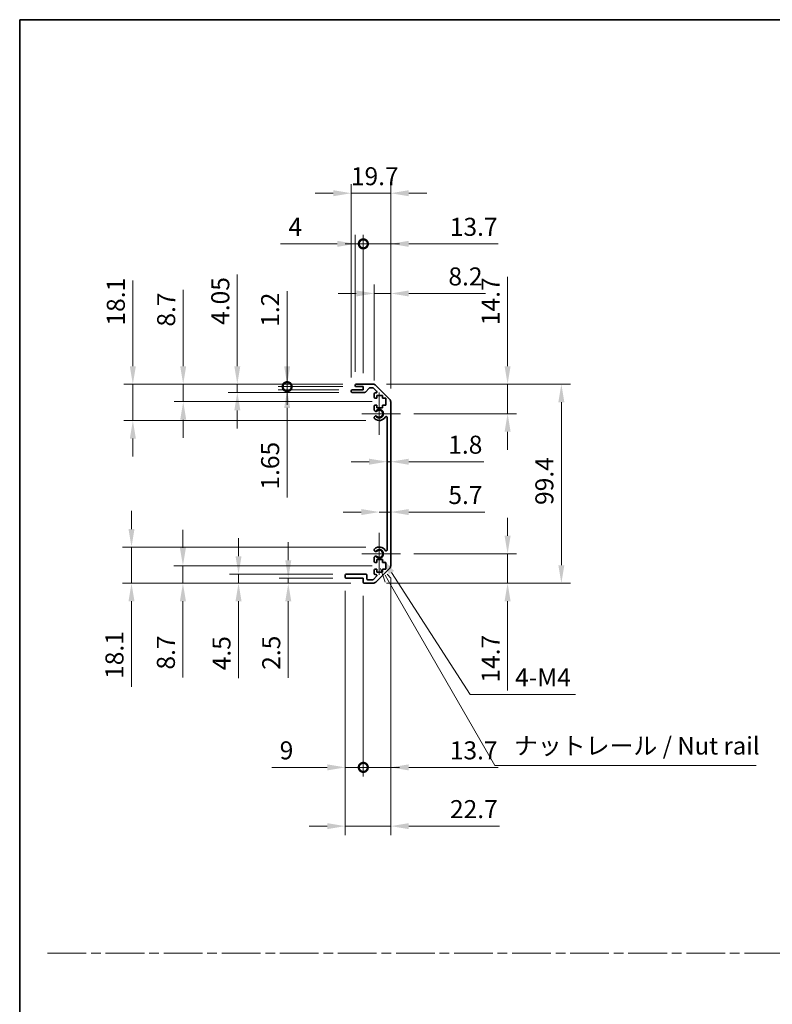
# Model space of a CAD drawing. Units: millimetres. Extents: x 0 to 7274, y 0 to 1264.
# Drawn here: x 4918 to 5293, y 492 to 984 of the extents above; entities that cross this region are included whole.
import ezdxf

# ---------------------------------------------------------------- set-up
doc = ezdxf.new("R2010")
doc.units = ezdxf.units.MM
doc.header["$LTSCALE"] = 4.5
doc.linetypes.add('CHAIN', pattern=[0.3543, 0.2362, -0.0295, 0.0591, -0.0295])
doc.layers.get('Defpoints').update_dxf_attribs({"lineweight": 25})
for name, color, linetype, lineweight in [('Border (ISO)', 7, 'Continuous', 35), ('Center Mark (ISO)', 131, 'Continuous', 18), ('Dimension (ISO)', 7, 'Continuous', 18), ('Dimension (ISO) @ 1', 7, 'Continuous', 18), ('Sketch Geometry (ISO)', 7, 'Continuous', 18), ('Symbol (ISO)', 7, 'Continuous', 18), ('Visible (ISO)', 7, 'Continuous', 35), ('Visible Narrow (ISO)', 7, 'Continuous', 25)]:
    doc.layers.add(name, color=color, linetype=linetype, lineweight=lineweight)
doc.styles.add('Note Text (TK)', font='txt')
doc.dimstyles.new('Default - Method 1b (TK)', dxfattribs={"dimscale": 4.5, "dimtxt": 2.5, "dimasz": 2.5, "dimexe": 1, "dimexo": 1.5, "dimgap": 1, "dimtad": 1, "dimtoh": 1, "dimrnd": 1e-08, "dimdsep": 46, "dimtxsty": 'Note Text (TK)', "dimcen": 0.09, "dimdle": 5, "dimclrd": 100, "dimclre": 100, "dimclrt": 7, "dimadec": 1, "dimazin": 1, "dimtfac": 1, "dimtmove": 0, "dimatfit": 3, "dimfxl": 1, "dimtolj": 1, "dimlwd": -1, "dimlwe": -1, "dimarcsym": 0})

# ---------------------------------------------------------------- blocks, each defined once
blk = doc.blocks.new('図面枠 tk図枠')
at = {"layer": 'Border (ISO)'}
for q in [(405.5, 289), (14.5, 8)]:
    blk.add_line((14.5, 289), q, dxfattribs=at)
blk = doc.blocks.new('*D80')
at = {"layer": 'Defpoints', "color": 0}
for p in [(5101.03, 762.74), (5102.83, 762.74), (5102.83, 762.74)]:
    blk.add_point(p, dxfattribs=at)
at = {"layer": 'Dimension (ISO)', "color": 100}
for p, q in [((5092.03, 762.74), (5083.03, 762.74)), ((5101.03, 762.74), (5102.83, 762.74)), ((5111.83, 762.74), (5149.3, 762.74))]:
    blk.add_line(p, q, dxfattribs=at)
for points in [[(5092.03, 764.24), (5092.03, 761.24), (5101.03, 762.74)], [(5111.83, 764.24), (5111.83, 761.24), (5102.83, 762.74)]]:
    blk.add_solid(points, dxfattribs=at)
at = {"layer": 'Dimension (ISO)', "color": 7, "insert": (5131.55, 771.24), "char_height": 9, "attachment_point": 4, "style": 'Note Text (TK)'}
blk.add_mtext('\\A1;1.8', dxfattribs=at)
blk = doc.blocks.new('*D81')
at = {"layer": 'Defpoints', "color": 0}
for p in [(5102.83, 737.6), (5102.83, 737.6), (5097.13, 716.73)]:
    blk.add_point(p, dxfattribs=at)
at = {"layer": 'Dimension (ISO)', "color": 100}
for p, q in [((5088.13, 737.6), (5079.13, 737.6)), ((5097.13, 737.6), (5102.83, 737.6)), ((5111.83, 737.6), (5149.88, 737.6))]:
    blk.add_line(p, q, dxfattribs=at)
for points in [[(5088.13, 739.1), (5088.13, 736.1), (5097.13, 737.6)], [(5111.83, 739.1), (5111.83, 736.1), (5102.83, 737.6)]]:
    blk.add_solid(points, dxfattribs=at)
at = {"layer": 'Dimension (ISO)', "color": 7, "insert": (5131.61, 746.1), "char_height": 9, "attachment_point": 4, "style": 'Note Text (TK)'}
blk.add_mtext('\\A1;5.7', dxfattribs=at)
blk = doc.blocks.new('*D82')
at = {"layer": 'Defpoints', "color": 0}
for p in [(5094, 801.43), (5161.2, 801.43), (5107.68, 786.73)]:
    blk.add_point(p, dxfattribs=at)
at = {"layer": 'Dimension (ISO)', "color": 100}
for p, q in [((5161.2, 810.43), (5161.2, 855.04)), ((5100.75, 801.43), (5165.7, 801.43)), ((5161.2, 786.73), (5161.2, 801.43)), ((5114.43, 786.73), (5165.7, 786.73)), ((5161.2, 777.73), (5161.2, 768.73))]:
    blk.add_line(p, q, dxfattribs=at)
for points in [[(5159.7, 810.43), (5162.7, 810.43), (5161.2, 801.43)], [(5159.7, 777.73), (5162.7, 777.73), (5161.2, 786.73)]]:
    blk.add_solid(points, dxfattribs=at)
at = {"layer": 'Dimension (ISO)', "color": 7, "insert": (5152.7, 830.94), "char_height": 9, "attachment_point": 4, "rotation": 90, "style": 'Note Text (TK)'}
blk.add_mtext('\\A1;14.7', dxfattribs=at)
blk = doc.blocks.new('*D83')
at = {"layer": 'Defpoints', "color": 0}
for p in [(5107.68, 716.73), (5094, 702.03), (5161.2, 702.03)]:
    blk.add_point(p, dxfattribs=at)
at = {"layer": 'Dimension (ISO)', "color": 100}
for p, q in [((5161.2, 725.73), (5161.2, 734.73)), ((5114.43, 716.73), (5165.7, 716.73)), ((5161.2, 716.73), (5161.2, 702.03)), ((5100.75, 702.03), (5165.7, 702.03)), ((5161.2, 693.03), (5161.2, 648.42))]:
    blk.add_line(p, q, dxfattribs=at)
for points in [[(5159.7, 725.73), (5162.7, 725.73), (5161.2, 716.73)], [(5159.7, 693.03), (5162.7, 693.03), (5161.2, 702.03)]]:
    blk.add_solid(points, dxfattribs=at)
at = {"layer": 'Dimension (ISO)', "color": 7, "insert": (5152.7, 652.42), "char_height": 9, "attachment_point": 4, "rotation": 90, "style": 'Note Text (TK)'}
blk.add_mtext('\\A1;14.7', dxfattribs=at)
blk = doc.blocks.new('*D84')
at = {"layer": 'Defpoints', "color": 0}
for p in [(5094, 801.43), (5094, 702.03), (5188.06, 702.03)]:
    blk.add_point(p, dxfattribs=at)
at = {"layer": 'Dimension (ISO)', "color": 100}
for p, q in [((5100.75, 801.43), (5192.56, 801.43)), ((5188.06, 792.43), (5188.06, 711.03)), ((5100.75, 702.03), (5192.56, 702.03))]:
    blk.add_line(p, q, dxfattribs=at)
for points in [[(5186.56, 792.43), (5189.56, 792.43), (5188.06, 801.43)], [(5186.56, 711.03), (5189.56, 711.03), (5188.06, 702.03)]]:
    blk.add_solid(points, dxfattribs=at)
at = {"layer": 'Dimension (ISO)', "color": 7, "insert": (5179.56, 741.14), "char_height": 9, "attachment_point": 4, "rotation": 90, "style": 'Note Text (TK)'}
blk.add_mtext('\\A1;99.4', dxfattribs=at)
blk = doc.blocks.new('*D85')
at = {"layer": 'Defpoints', "color": 0}
for p in [(5102.83, 846.77), (5094.63, 796.58), (5102.83, 792.6)]:
    blk.add_point(p, dxfattribs=at)
at = {"layer": 'Dimension (ISO)', "color": 100}
for p, q in [((5094.63, 803.33), (5094.63, 851.27)), ((5102.83, 799.35), (5102.83, 851.27)), ((5085.63, 846.77), (5076.63, 846.77)), ((5094.63, 846.77), (5102.83, 846.77)), ((5111.83, 846.77), (5150.11, 846.77))]:
    blk.add_line(p, q, dxfattribs=at)
for points in [[(5085.63, 848.27), (5085.63, 845.27), (5094.63, 846.77)], [(5111.83, 848.27), (5111.83, 845.27), (5102.83, 846.77)]]:
    blk.add_solid(points, dxfattribs=at)
at = {"layer": 'Dimension (ISO)', "color": 7, "insert": (5131.64, 855.27), "char_height": 9, "attachment_point": 4, "style": 'Note Text (TK)'}
blk.add_mtext('\\A1;8.2', dxfattribs=at)
blk = doc.blocks.new('_DotSmall')
at = {"color": 0, "linetype": 'ByBlock', "const_width": 0.5}
blk.add_lwpolyline([(-0.0625, 0, 1), (0.0625, 0, 1)], format="xyb", close=True, dxfattribs=at)
blk = doc.blocks.new('*D86')
at = {"layer": 'Defpoints', "color": 0}
for p in [(5089.13, 871.55), (5085.13, 800.93), (5089.13, 800.23)]:
    blk.add_point(p, dxfattribs=at)
at = {"layer": 'Dimension (ISO)', "color": 100}
for p, q in [((5085.13, 807.68), (5085.13, 876.05)), ((5089.13, 806.98), (5089.13, 876.05)), ((5076.13, 871.55), (5047.74, 871.55)), ((5089.13, 871.55), (5085.13, 871.55)), ((5089.13, 871.55), (5107.13, 871.55))]:
    blk.add_line(p, q, dxfattribs=at)
blk.add_solid([(5076.13, 873.05), (5076.13, 870.05), (5085.13, 871.55)], dxfattribs=at)
at = {"layer": 'Dimension (ISO)', "color": 100, "xscale": 9, "yscale": 9, "zscale": 9, "rotation": 180}
blk.add_blockref('_DotSmall', (5089.13, 871.55), dxfattribs=at)
at = {"layer": 'Dimension (ISO)', "color": 7, "insert": (5051.74, 880.05), "char_height": 9, "attachment_point": 4, "style": 'Note Text (TK)'}
blk.add_mtext('\\A1;4', dxfattribs=at)
blk = doc.blocks.new('*D87')
at = {"layer": 'Defpoints', "color": 0}
for p in [(5102.83, 871.55), (5089.13, 800.23), (5102.83, 792.6)]:
    blk.add_point(p, dxfattribs=at)
at = {"layer": 'Dimension (ISO)', "color": 100}
for p, q in [((5089.13, 806.98), (5089.13, 876.05)), ((5102.83, 799.35), (5102.83, 876.05)), ((5089.13, 871.55), (5080.13, 871.55)), ((5089.13, 871.55), (5102.83, 871.55)), ((5111.83, 871.55), (5156.44, 871.55))]:
    blk.add_line(p, q, dxfattribs=at)
blk.add_solid([(5111.83, 873.05), (5111.83, 870.05), (5102.83, 871.55)], dxfattribs=at)
at = {"layer": 'Dimension (ISO)', "color": 100, "xscale": 9, "yscale": 9, "zscale": 9}
blk.add_blockref('_DotSmall', (5089.13, 871.55), dxfattribs=at)
at = {"layer": 'Dimension (ISO)', "color": 7, "insert": (5132.34, 880.05), "char_height": 9, "attachment_point": 4, "style": 'Note Text (TK)'}
blk.add_mtext('\\A1;13.7', dxfattribs=at)
blk = doc.blocks.new('*D88')
at = {"layer": 'Defpoints', "color": 0}
for p in [(5102.83, 896.83), (5083.13, 798.08), (5102.83, 792.6)]:
    blk.add_point(p, dxfattribs=at)
at = {"layer": 'Dimension (ISO)', "color": 100}
for p, q in [((5083.13, 804.83), (5083.13, 901.33)), ((5102.83, 799.35), (5102.83, 901.33)), ((5074.13, 896.83), (5065.13, 896.83)), ((5083.13, 896.83), (5102.83, 896.83)), ((5111.83, 896.83), (5120.83, 896.83))]:
    blk.add_line(p, q, dxfattribs=at)
for points in [[(5074.13, 898.33), (5074.13, 895.33), (5083.13, 896.83)], [(5111.83, 898.33), (5111.83, 895.33), (5102.83, 896.83)]]:
    blk.add_solid(points, dxfattribs=at)
at = {"layer": 'Dimension (ISO)', "color": 7, "insert": (5082.93, 905.33), "char_height": 9, "attachment_point": 4, "style": 'Note Text (TK)'}
blk.add_mtext('\\A1;19.7', dxfattribs=at)
blk = doc.blocks.new('*D89')
at = {"layer": 'Defpoints', "color": 0}
for p in [(5080.13, 705.03), (5089.13, 702.53), (5089.13, 610.08)]:
    blk.add_point(p, dxfattribs=at)
at = {"layer": 'Dimension (ISO)', "color": 100}
for p, q in [((5080.13, 698.28), (5080.13, 605.58)), ((5089.13, 695.78), (5089.13, 605.58)), ((5071.13, 610.08), (5043.37, 610.08)), ((5089.13, 610.08), (5080.13, 610.08)), ((5089.13, 610.08), (5107.13, 610.08))]:
    blk.add_line(p, q, dxfattribs=at)
blk.add_solid([(5071.13, 611.58), (5071.13, 608.58), (5080.13, 610.08)], dxfattribs=at)
at = {"layer": 'Dimension (ISO)', "color": 100, "xscale": 9, "yscale": 9, "zscale": 9, "rotation": 180}
blk.add_blockref('_DotSmall', (5089.13, 610.08), dxfattribs=at)
at = {"layer": 'Dimension (ISO)', "color": 7, "insert": (5047.37, 618.58), "char_height": 9, "attachment_point": 4, "style": 'Note Text (TK)'}
blk.add_mtext('\\A1;9', dxfattribs=at)
blk = doc.blocks.new('*D90')
at = {"layer": 'Defpoints', "color": 0}
for p in [(5102.83, 710.86), (5089.13, 702.53), (5102.83, 610.08)]:
    blk.add_point(p, dxfattribs=at)
at = {"layer": 'Dimension (ISO)', "color": 100}
for p, q in [((5102.83, 704.11), (5102.83, 605.58)), ((5089.13, 695.78), (5089.13, 605.58)), ((5089.13, 610.08), (5080.13, 610.08)), ((5089.13, 610.08), (5102.83, 610.08)), ((5111.83, 610.08), (5156.44, 610.08))]:
    blk.add_line(p, q, dxfattribs=at)
blk.add_solid([(5111.83, 611.58), (5111.83, 608.58), (5102.83, 610.08)], dxfattribs=at)
at = {"layer": 'Dimension (ISO)', "color": 100, "xscale": 9, "yscale": 9, "zscale": 9}
blk.add_blockref('_DotSmall', (5089.13, 610.08), dxfattribs=at)
at = {"layer": 'Dimension (ISO)', "color": 7, "insert": (5132.34, 618.58), "char_height": 9, "attachment_point": 4, "style": 'Note Text (TK)'}
blk.add_mtext('\\A1;13.7', dxfattribs=at)
blk = doc.blocks.new('引出線注記5')
at = {"layer": 'Symbol (ISO)', "color": 100}
for p, q in [((65.98, 210.7), (66.64, 208.74)), ((67.07, 208.99), (66.65, 209.72)), ((67.51, 209.24), (66.93, 209.9)), ((67.07, 208.99), (82.33, 182.57)), ((82.33, 182.57), (84.83, 182.57)), ((84.83, 182.57), (119.59, 182.57))]:
    blk.add_line(p, q, dxfattribs=at)
at = {"layer": 'Symbol (ISO)', "color": 7, "insert": (85.03, 183.36), "char_height": 2.5, "attachment_point": 7, "style": 'Note Text (TK)'}
blk.add_mtext('ナットレール / Nut rail', dxfattribs=at)
blk = doc.blocks.new('*D91')
at = {"layer": 'Defpoints', "color": 0}
for p in [(5097.13, 716.73), (5098.31, 714.9)]:
    blk.add_point(p, dxfattribs=at)
at = {"layer": 'Dimension (ISO)', "color": 100}
for p, q in [((5142.58, 646.49), (5103.2, 707.34)), ((5195.13, 646.49), (5142.58, 646.49))]:
    blk.add_line(p, q, dxfattribs=at)
blk.add_solid([(5104.46, 708.16), (5101.94, 706.53), (5098.31, 714.9)], dxfattribs=at)
at = {"layer": 'Dimension (ISO)', "color": 7, "insert": (5162.2, 654.99), "char_height": 9, "attachment_point": 4, "style": 'Note Text (TK)'}
blk.add_mtext('\\A1; 4-M4', dxfattribs=at)
blk = doc.blocks.new('*D92')
at = {"layer": 'Defpoints', "color": 0}
for p in [(5102.83, 710.86), (5080.13, 705.03), (5102.83, 580.73)]:
    blk.add_point(p, dxfattribs=at)
at = {"layer": 'Dimension (ISO)', "color": 100}
for p, q in [((5102.83, 704.11), (5102.83, 576.23)), ((5080.13, 698.28), (5080.13, 576.23)), ((5071.13, 580.73), (5062.13, 580.73)), ((5080.13, 580.73), (5102.83, 580.73)), ((5111.83, 580.73), (5157.24, 580.73))]:
    blk.add_line(p, q, dxfattribs=at)
for points in [[(5071.13, 582.23), (5071.13, 579.23), (5080.13, 580.73)], [(5111.83, 582.23), (5111.83, 579.23), (5102.83, 580.73)]]:
    blk.add_solid(points, dxfattribs=at)
at = {"layer": 'Dimension (ISO)', "color": 7, "insert": (5132.43, 589.23), "char_height": 9, "attachment_point": 4, "style": 'Note Text (TK)'}
blk.add_mtext('\\A1;22.7', dxfattribs=at)
blk = doc.blocks.new('*D93')
at = {"layer": 'Defpoints', "color": 0}
for p in [(5051.1, 801.43), (5085.63, 801.43), (5085.63, 800.23)]:
    blk.add_point(p, dxfattribs=at)
at = {"layer": 'Dimension (ISO)', "color": 100}
for p, q in [((5051.1, 810.43), (5051.1, 847.85)), ((5078.88, 801.43), (5046.6, 801.43)), ((5078.88, 800.23), (5046.6, 800.23)), ((5051.1, 800.23), (5051.1, 801.43)), ((5051.1, 800.23), (5051.1, 791.23))]:
    blk.add_line(p, q, dxfattribs=at)
blk.add_solid([(5049.6, 810.43), (5052.6, 810.43), (5051.1, 801.43)], dxfattribs=at)
at = {"layer": 'Dimension (ISO)', "color": 100, "xscale": 9, "yscale": 9, "zscale": 9, "rotation": 90}
blk.add_blockref('_DotSmall', (5051.1, 800.23), dxfattribs=at)
at = {"layer": 'Dimension (ISO)', "color": 7, "insert": (5042.6, 830.14), "char_height": 9, "attachment_point": 4, "rotation": 90, "style": 'Note Text (TK)'}
blk.add_mtext('\\A1;1.2', dxfattribs=at)
blk = doc.blocks.new('*D94')
at = {"layer": 'Defpoints', "color": 0}
for p in [(5051.1, 800.23), (5083.63, 798.58), (5085.63, 800.23)]:
    blk.add_point(p, dxfattribs=at)
at = {"layer": 'Dimension (ISO)', "color": 100}
for p, q in [((5051.1, 800.23), (5051.1, 818.23)), ((5078.88, 800.23), (5046.6, 800.23)), ((5076.88, 798.58), (5046.6, 798.58)), ((5051.1, 800.23), (5051.1, 798.58)), ((5051.1, 789.58), (5051.1, 744.8))]:
    blk.add_line(p, q, dxfattribs=at)
blk.add_solid([(5049.6, 789.58), (5052.6, 789.58), (5051.1, 798.58)], dxfattribs=at)
at = {"layer": 'Dimension (ISO)', "color": 100, "xscale": 9, "yscale": 9, "zscale": 9, "rotation": 270}
blk.add_blockref('_DotSmall', (5051.1, 800.23), dxfattribs=at)
at = {"layer": 'Dimension (ISO)', "color": 7, "insert": (5042.6, 748.8), "char_height": 9, "attachment_point": 4, "rotation": 90, "style": 'Note Text (TK)'}
blk.add_mtext('\\A1;1.65', dxfattribs=at)
blk = doc.blocks.new('*D95')
at = {"layer": 'Defpoints', "color": 0}
for p in [(5026.2, 801.43), (5083.63, 797.38), (5085.63, 801.43)]:
    blk.add_point(p, dxfattribs=at)
at = {"layer": 'Dimension (ISO)', "color": 100}
for p, q in [((5026.2, 810.43), (5026.2, 856.25)), ((5078.88, 801.43), (5021.7, 801.43)), ((5076.88, 797.38), (5021.7, 797.38)), ((5026.2, 797.38), (5026.2, 801.43)), ((5026.2, 788.38), (5026.2, 779.38))]:
    blk.add_line(p, q, dxfattribs=at)
for points in [[(5024.7, 810.43), (5027.7, 810.43), (5026.2, 801.43)], [(5024.7, 788.38), (5027.7, 788.38), (5026.2, 797.38)]]:
    blk.add_solid(points, dxfattribs=at)
at = {"layer": 'Dimension (ISO)', "color": 7, "insert": (5017.7, 831.08), "char_height": 9, "attachment_point": 4, "rotation": 90, "style": 'Note Text (TK)'}
blk.add_mtext('\\A1;4.05', dxfattribs=at)
blk = doc.blocks.new('*D96')
at = {"layer": 'Defpoints', "color": 0}
for p in [(4999.17, 801.43), (5085.63, 801.43), (5100.38, 792.73)]:
    blk.add_point(p, dxfattribs=at)
at = {"layer": 'Dimension (ISO)', "color": 100}
for p, q in [((4999.17, 810.43), (4999.17, 848.54)), ((5078.88, 801.43), (4994.67, 801.43)), ((4999.17, 792.73), (4999.17, 801.43)), ((5093.63, 792.73), (4994.67, 792.73)), ((4999.17, 783.73), (4999.17, 774.73))]:
    blk.add_line(p, q, dxfattribs=at)
for points in [[(4997.67, 810.43), (5000.67, 810.43), (4999.17, 801.43)], [(4997.67, 783.73), (5000.67, 783.73), (4999.17, 792.73)]]:
    blk.add_solid(points, dxfattribs=at)
at = {"layer": 'Dimension (ISO)', "color": 7, "insert": (4990.67, 830.22), "char_height": 9, "attachment_point": 4, "rotation": 90, "style": 'Note Text (TK)'}
blk.add_mtext('\\A1;8.7', dxfattribs=at)
blk = doc.blocks.new('*D97')
at = {"layer": 'Defpoints', "color": 0}
for p in [(4974.02, 801.43), (5085.63, 801.43), (5097.13, 783.33)]:
    blk.add_point(p, dxfattribs=at)
at = {"layer": 'Dimension (ISO)', "color": 100}
for p, q in [((4974.02, 810.43), (4974.02, 853.2)), ((5078.88, 801.43), (4969.52, 801.43)), ((4974.02, 783.33), (4974.02, 801.43)), ((5090.38, 783.33), (4969.52, 783.33)), ((4974.02, 774.33), (4974.02, 765.33))]:
    blk.add_line(p, q, dxfattribs=at)
for points in [[(4972.52, 810.43), (4975.52, 810.43), (4974.02, 801.43)], [(4972.52, 774.33), (4975.52, 774.33), (4974.02, 783.33)]]:
    blk.add_solid(points, dxfattribs=at)
at = {"layer": 'Dimension (ISO)', "color": 7, "insert": (4965.52, 830.74), "char_height": 9, "attachment_point": 4, "rotation": 90, "style": 'Note Text (TK)'}
blk.add_mtext('\\A1;18.1', dxfattribs=at)
blk = doc.blocks.new('*D98')
at = {"layer": 'Defpoints', "color": 0}
for p in [(5080.63, 704.53), (5051.65, 702.03), (5089.63, 702.03)]:
    blk.add_point(p, dxfattribs=at)
at = {"layer": 'Dimension (ISO)', "color": 100}
for p, q in [((5051.65, 713.53), (5051.65, 722.53)), ((5073.88, 704.53), (5047.15, 704.53)), ((5051.65, 704.53), (5051.65, 702.03)), ((5082.88, 702.03), (5047.15, 702.03)), ((5051.65, 693.03), (5051.65, 654.81))]:
    blk.add_line(p, q, dxfattribs=at)
for points in [[(5050.15, 713.53), (5053.15, 713.53), (5051.65, 704.53)], [(5050.15, 693.03), (5053.15, 693.03), (5051.65, 702.03)]]:
    blk.add_solid(points, dxfattribs=at)
at = {"layer": 'Dimension (ISO)', "color": 7, "insert": (5043.15, 658.81), "char_height": 9, "attachment_point": 4, "rotation": 90, "style": 'Note Text (TK)'}
blk.add_mtext('\\A1;2.5', dxfattribs=at)
blk = doc.blocks.new('*D99')
at = {"layer": 'Defpoints', "color": 0}
for p in [(5080.63, 706.53), (5026.81, 702.03), (5089.63, 702.03)]:
    blk.add_point(p, dxfattribs=at)
at = {"layer": 'Dimension (ISO)', "color": 100}
for p, q in [((5026.81, 715.53), (5026.81, 724.53)), ((5073.88, 706.53), (5022.31, 706.53)), ((5026.81, 706.53), (5026.81, 702.03)), ((5082.88, 702.03), (5022.31, 702.03)), ((5026.81, 693.03), (5026.81, 654.58))]:
    blk.add_line(p, q, dxfattribs=at)
for points in [[(5025.31, 715.53), (5028.31, 715.53), (5026.81, 706.53)], [(5025.31, 693.03), (5028.31, 693.03), (5026.81, 702.03)]]:
    blk.add_solid(points, dxfattribs=at)
at = {"layer": 'Dimension (ISO)', "color": 7, "insert": (5018.31, 658.58), "char_height": 9, "attachment_point": 4, "rotation": 90, "style": 'Note Text (TK)'}
blk.add_mtext('\\A1;4.5', dxfattribs=at)
blk = doc.blocks.new('*D100')
at = {"layer": 'Defpoints', "color": 0}
for p in [(5100.38, 710.73), (4999.03, 702.03), (5089.63, 702.03)]:
    blk.add_point(p, dxfattribs=at)
at = {"layer": 'Dimension (ISO)', "color": 100}
for p, q in [((4999.03, 719.73), (4999.03, 728.73)), ((5093.63, 710.73), (4994.53, 710.73)), ((4999.03, 710.73), (4999.03, 702.03)), ((5082.88, 702.03), (4994.53, 702.03)), ((4999.03, 693.03), (4999.03, 654.92))]:
    blk.add_line(p, q, dxfattribs=at)
for points in [[(4997.53, 719.73), (5000.53, 719.73), (4999.03, 710.73)], [(4997.53, 693.03), (5000.53, 693.03), (4999.03, 702.03)]]:
    blk.add_solid(points, dxfattribs=at)
at = {"layer": 'Dimension (ISO)', "color": 7, "insert": (4990.53, 658.92), "char_height": 9, "attachment_point": 4, "rotation": 90, "style": 'Note Text (TK)'}
blk.add_mtext('\\A1;8.7', dxfattribs=at)
blk = doc.blocks.new('*D101')
at = {"layer": 'Defpoints', "color": 0}
for p in [(5097.13, 720.13), (4973.34, 702.03), (5089.63, 702.03)]:
    blk.add_point(p, dxfattribs=at)
at = {"layer": 'Dimension (ISO)', "color": 100}
for p, q in [((4973.34, 729.13), (4973.34, 738.13)), ((5090.38, 720.13), (4968.84, 720.13)), ((4973.34, 720.13), (4973.34, 702.03)), ((5082.88, 702.03), (4968.84, 702.03)), ((4973.34, 693.03), (4973.34, 650.26))]:
    blk.add_line(p, q, dxfattribs=at)
for points in [[(4971.84, 729.13), (4974.84, 729.13), (4973.34, 720.13)], [(4971.84, 693.03), (4974.84, 693.03), (4973.34, 702.03)]]:
    blk.add_solid(points, dxfattribs=at)
at = {"layer": 'Dimension (ISO)', "color": 7, "insert": (4964.84, 654.26), "char_height": 9, "attachment_point": 4, "rotation": 90, "style": 'Note Text (TK)'}
blk.add_mtext('\\A1;18.1', dxfattribs=at)

msp = doc.modelspace()

# ---------------------------------------------------------------- linework, layer by layer
at = {"layer": 'Center Mark (ISO)', "linetype": 'Continuous'}
for p, q in [((5097.127, 786.729), (5097.127, 797.279)), ((5097.127, 786.729), (5088.377, 786.729)), ((5097.127, 786.729), (5107.677, 786.729)), ((5097.127, 786.729), (5097.127, 776.179)), ((5097.127, 716.729), (5097.127, 727.279)), ((5097.127, 716.729), (5088.377, 716.729)), ((5097.127, 716.729), (5107.677, 716.729)), ((5097.127, 716.729), (5097.127, 706.179))]:
    msp.add_line(p, q, dxfattribs=at)
at = {"layer": 'Sketch Geometry (ISO)', "color": 4, "linetype": 'CHAIN', "ltscale": 18.194183}
msp.add_line((4931.419, 517.316), (6267.01, 517.316), dxfattribs=at)
at = {"layer": 'Visible (ISO)'}
for p, q in [((5083.127, 797.879), (5083.127, 798.079)), ((5083.627, 798.579), (5089.127, 798.579)), ((5089.903, 797.379), (5083.627, 797.379)), ((5085.127, 800.729), (5085.127, 800.929)), ((5085.627, 801.429), (5093.999, 801.429)), ((5089.127, 800.229), (5085.627, 800.229)), ((5089.127, 798.579), (5089.127, 800.229)), ((5091.978, 799.462), (5090.276, 797.547)), ((5093.875, 799.629), (5092.352, 799.629)), ((5095.778, 797.933), (5094.228, 799.483)), ((5095.127, 797.079), (5095.425, 797.079)), ((5095.413, 800.844), (5102.241, 794.015)), ((5094.627, 794.929), (5094.627, 796.579)), ((5095.877, 794.429), (5095.127, 794.429)), ((5095.877, 795.829), (5095.877, 794.429)), ((5098.677, 795.829), (5095.877, 795.829)), ((5098.677, 794.429), (5098.677, 795.829)), ((5100.377, 794.429), (5098.677, 794.429)), ((5100.377, 791.029), (5100.377, 794.429)), ((5102.827, 792.601), (5102.827, 710.858)), ((5094.627, 788.402), (5094.627, 790.529)), ((5095.127, 791.029), (5095.877, 791.029)), ((5095.877, 791.029), (5095.877, 789.629)), ((5095.877, 789.629), (5098.677, 789.629)), ((5098.677, 791.029), (5100.377, 791.029)), ((5098.677, 789.629), (5098.677, 791.029)), ((5094.627, 784.543), (5094.627, 785.057)), ((5101.027, 718.639), (5101.027, 784.82)), ((5094.627, 718.402), (5094.627, 718.916)), ((5094.627, 712.929), (5094.627, 715.057)), ((5095.877, 713.829), (5095.877, 712.429)), ((5098.677, 713.829), (5095.877, 713.829)), ((5098.677, 712.429), (5098.677, 713.829)), ((5094.627, 706.879), (5094.627, 708.529)), ((5095.877, 712.429), (5095.127, 712.429)), ((5095.127, 709.029), (5095.877, 709.029)), ((5102.241, 709.444), (5095.413, 702.615)), ((5095.877, 709.029), (5095.877, 707.629)), ((5100.377, 712.429), (5098.677, 712.429)), ((5098.677, 709.029), (5100.377, 709.029)), ((5098.677, 707.629), (5098.677, 709.029)), ((5100.377, 709.029), (5100.377, 712.429)), ((5080.127, 705.029), (5080.127, 706.029)), ((5080.627, 706.529), (5090.427, 706.529)), ((5089.127, 704.529), (5080.627, 704.529)), ((5089.127, 702.529), (5089.127, 704.529)), ((5090.927, 706.029), (5090.927, 704.329)), ((5091.427, 703.829), (5093.875, 703.829)), ((5094.228, 703.976), (5095.778, 705.526)), ((5095.425, 706.379), (5095.127, 706.379)), ((5095.877, 707.629), (5098.677, 707.629)), ((5093.999, 702.029), (5089.627, 702.029))]:
    msp.add_line(p, q, dxfattribs=at)
for centre, radius, start, end in [((5083.627, 798.079), 0.5, 90, 180), ((5083.627, 797.879), 0.5, 180, 270), ((5085.627, 800.929), 0.5, 90, 180), ((5085.627, 800.729), 0.5, 180, 270), ((5089.903, 797.879), 0.5, 270, 318.36646), ((5092.352, 799.129), 0.5, 90, 138.36646), ((5093.875, 799.129), 0.5, 45, 90), ((5093.999, 799.429), 2, 45, 90), ((5095.127, 796.579), 0.5, 90, 180), ((5095.425, 797.579), 0.5, 270, 45), ((5095.127, 794.929), 0.5, 180, 270), ((5100.827, 792.601), 2, 0, 45), ((5095.127, 790.529), 0.5, 90, 180), ((5095.385, 788.659), 0.8, 198.7439, 312.07979), ((5097.127, 786.729), 1.8, 227.92021, 132.07979), ((5095.385, 784.8), 0.8, 47.92021, 161.2561), ((5095.385, 784.8), 0.8, 198.7439, 227.92021), ((5097.127, 786.729), 3.4, 227.92021, 330.67947), ((5100.527, 784.82), 0.5, 0, 150.67947), ((5095.385, 718.659), 0.8, 132.07979, 161.2561), ((5095.385, 718.659), 0.8, 198.7439, 312.07979), ((5097.127, 716.729), 3.4, 29.32053, 132.07979), ((5097.127, 716.729), 1.8, 227.92021, 132.07979), ((5100.527, 718.639), 0.5, 209.32053, 0), ((5095.385, 714.8), 0.8, 47.92021, 161.2561), ((5095.127, 712.929), 0.5, 180, 270), ((5095.127, 708.529), 0.5, 90, 180), ((5100.827, 710.858), 2, 315, 0), ((5080.627, 706.029), 0.5, 90, 180), ((5080.627, 705.029), 0.5, 180, 270), ((5090.427, 706.029), 0.5, 0, 90), ((5091.427, 704.329), 0.5, 180, 270), ((5093.875, 704.329), 0.5, 270, 315), ((5095.127, 706.879), 0.5, 180, 270), ((5095.425, 705.879), 0.5, 315, 90), ((5089.627, 702.529), 0.5, 180, 270), ((5093.999, 704.029), 2, 270, 315)]:
    msp.add_arc(centre, radius, start, end, dxfattribs=at)
at = {"layer": 'Visible Narrow (ISO)'}
for centre in [(5097.127, 786.729), (5097.127, 716.729)]:
    msp.add_arc(centre, 2.179, 211.48883, 148.51117, dxfattribs=at)

# ---------------------------------------------------------------- block references
at = {"xscale": 3.5, "yscale": 3.5, "zscale": 3.5}
msp.add_blockref('図面枠 tk図枠', (4866.75, -28), dxfattribs=at)
at = {"layer": 'Symbol (ISO)', "xscale": 3.5, "yscale": 3.5, "zscale": 3.5}
msp.add_blockref('引出線注記5', (4866.75, -28), dxfattribs=at)

# ---------------------------------------------------------------- dimensions: what is measured, and where the dimension line sits
at = {"layer": 'Dimension (ISO) @ 1', "color": 100}
for base, p1, p2, angle, override, picture, middle in [((5102.827, 896.828), (5083.127, 798.079), (5102.827, 792.601), 180, {"dimscale": 1, "dimtxt": 9, "dimasz": 9, "dimexe": 4.5, "dimexo": 6.75, "dimgap": 4, "dimtoh": 0, "dimdec": 2, "dimcen": 0.405, "dimtp": 0, "dimtm": 0, "dimtdec": 2, "dimtix": 0, "dimtofl": 1, "dimtmove": 0, "dimatfit": 1}, '*D88', (5092.977, 896.828)), ((5089.127, 871.546), (5085.127, 800.929), (5089.127, 800.229), 180, {"dimscale": 1, "dimtxt": 9, "dimasz": 9, "dimexe": 4.5, "dimexo": 6.75, "dimgap": 4, "dimtoh": 0, "dimdec": 2, "dimblk2": 'DotSmall', "dimsah": 1, "dimcen": 0.405, "dimdle": 0, "dimtp": 0, "dimtm": 0, "dimtdec": 2, "dimtix": 0, "dimtofl": 1, "dimtmove": 0, "dimatfit": 1}, '*D86', (5054.58, 871.546)), ((5102.827, 871.546), (5089.127, 800.229), (5102.827, 792.601), 180, {"dimscale": 1, "dimtxt": 9, "dimasz": 9, "dimexe": 4.5, "dimexo": 6.75, "dimgap": 4, "dimtoh": 0, "dimdec": 2, "dimblk1": 'DotSmall', "dimsah": 1, "dimcen": 0.405, "dimdle": 0, "dimtp": 0, "dimtm": 0, "dimtdec": 2, "dimtix": 0, "dimtofl": 1, "dimtmove": 0, "dimatfit": 1}, '*D87', (5142.388, 871.546)), ((5102.827, 846.77), (5094.627, 796.579), (5102.827, 792.601), 180, {"dimscale": 1, "dimtxt": 9, "dimasz": 9, "dimexe": 4.5, "dimexo": 6.75, "dimgap": 4, "dimtoh": 0, "dimdec": 2, "dimcen": 0.405, "dimtp": 0, "dimtm": 0, "dimtdec": 2, "dimtix": 0, "dimtofl": 1, "dimtmove": 0, "dimatfit": 1}, '*D85', (5138.872, 846.77)), ((5026.198, 801.429), (5083.627, 797.379), (5085.627, 801.429), 90, {"dimscale": 1, "dimtxt": 9, "dimasz": 9, "dimexe": 4.5, "dimexo": 6.75, "dimgap": 4, "dimtoh": 0, "dimdec": 2, "dimcen": 0.405, "dimtp": 0, "dimtm": 0, "dimtdec": 2, "dimtix": 0, "dimtofl": 1, "dimtmove": 0, "dimatfit": 1}, '*D95', (5026.198, 841.661)), ((4974.02, 801.429), (5097.127, 783.329), (5085.627, 801.429), 90, {"dimscale": 1, "dimtxt": 9, "dimasz": 9, "dimexe": 4.5, "dimexo": 6.75, "dimgap": 4, "dimtoh": 0, "dimdec": 2, "dimcen": 0.405, "dimtp": 0, "dimtm": 0, "dimtdec": 2, "dimtix": 0, "dimtofl": 1, "dimtmove": 0, "dimatfit": 1}, '*D97', (4974.02, 839.967)), ((5161.2, 801.429), (5107.677, 786.729), (5093.999, 801.429), 90, {"dimscale": 1, "dimtxt": 9, "dimasz": 9, "dimexe": 4.5, "dimexo": 6.75, "dimgap": 4, "dimtoh": 0, "dimdec": 2, "dimcen": 0.405, "dimtp": 0, "dimtm": 0, "dimtdec": 2, "dimtix": 0, "dimtofl": 1, "dimtmove": 0, "dimatfit": 1}, '*D82', (5161.2, 840.99)), ((4999.172, 801.429), (5100.377, 792.729), (5085.627, 801.429), 270, {"dimscale": 1, "dimtxt": 9, "dimasz": 9, "dimexe": 4.5, "dimexo": 6.75, "dimgap": 4, "dimtoh": 0, "dimdec": 2, "dimcen": 0.405, "dimtp": 0, "dimtm": 0, "dimtdec": 2, "dimtix": 0, "dimtofl": 1, "dimtmove": 0, "dimatfit": 1}, '*D96', (4999.172, 837.378)), ((5051.1, 801.429), (5085.627, 800.229), (5085.627, 801.429), 90, {"dimscale": 1, "dimtxt": 9, "dimasz": 9, "dimexe": 4.5, "dimexo": 6.75, "dimgap": 4, "dimtoh": 0, "dimdec": 2, "dimblk1": 'DotSmall', "dimsah": 1, "dimcen": 0.405, "dimdle": 0, "dimtp": 0, "dimtm": 0, "dimtdec": 2, "dimtix": 0, "dimtofl": 1, "dimtmove": 0, "dimatfit": 1}, '*D93', (5051.1, 836.995)), ((5051.1, 800.229), (5083.627, 798.579), (5085.627, 800.229), 90, {"dimscale": 1, "dimtxt": 9, "dimasz": 9, "dimexe": 4.5, "dimexo": 6.75, "dimgap": 4, "dimtoh": 0, "dimdec": 2, "dimblk2": 'DotSmall', "dimsah": 1, "dimcen": 0.405, "dimdle": 0, "dimtp": 0, "dimtm": 0, "dimtdec": 2, "dimtix": 0, "dimtofl": 1, "dimtmove": 0, "dimatfit": 1}, '*D94', (5051.1, 758.923)), ((5188.057, 702.029), (5093.999, 801.429), (5093.999, 702.029), 90, {"dimscale": 1, "dimtxt": 9, "dimasz": 9, "dimexe": 4.5, "dimexo": 6.75, "dimgap": 4, "dimtoh": 0, "dimdec": 2, "dimcen": 0.405, "dimtp": 0, "dimtm": 0, "dimtdec": 2, "dimtix": 0, "dimtofl": 0, "dimtmove": 0, "dimatfit": 1}, '*D84', (5188.057, 751.729)), ((5102.827, 737.6), (5097.127, 716.729), (5102.827, 737.6), 180, {"dimscale": 1, "dimtxt": 9, "dimasz": 9, "dimexe": 4.5, "dimexo": 6.75, "dimgap": 4, "dimtoh": 0, "dimdec": 2, "dimcen": 0.405, "dimse1": 1, "dimse2": 1, "dimtp": 0, "dimtm": 0, "dimtdec": 2, "dimtix": 0, "dimtofl": 1, "dimtmove": 0, "dimatfit": 1}, '*D81', (5138.744, 737.6)), ((4973.339, 702.029), (5097.127, 720.13), (5089.627, 702.029), 90, {"dimscale": 1, "dimtxt": 9, "dimasz": 9, "dimexe": 4.5, "dimexo": 6.75, "dimgap": 4, "dimtoh": 0, "dimdec": 2, "dimcen": 0.405, "dimtp": 0, "dimtm": 0, "dimtdec": 2, "dimtix": 0, "dimtofl": 1, "dimtmove": 0, "dimatfit": 1}, '*D101', (4973.339, 663.492)), ((5161.201, 702.029), (5107.677, 716.729), (5093.999, 702.029), 90, {"dimscale": 1, "dimtxt": 9, "dimasz": 9, "dimexe": 4.5, "dimexo": 6.75, "dimgap": 4, "dimtoh": 0, "dimdec": 2, "dimcen": 0.405, "dimtp": 0, "dimtm": 0, "dimtdec": 2, "dimtix": 0, "dimtofl": 1, "dimtmove": 0, "dimatfit": 1}, '*D83', (5161.201, 662.469)), ((4999.034, 702.029), (5100.377, 710.729), (5089.627, 702.029), 90, {"dimscale": 1, "dimtxt": 9, "dimasz": 9, "dimexe": 4.5, "dimexo": 6.75, "dimgap": 4, "dimtoh": 0, "dimdec": 2, "dimcen": 0.405, "dimtp": 0, "dimtm": 0, "dimtdec": 2, "dimtix": 0, "dimtofl": 1, "dimtmove": 0, "dimatfit": 1}, '*D100', (4999.034, 666.081)), ((5026.811, 702.029), (5080.627, 706.529), (5089.627, 702.029), 270, {"dimscale": 1, "dimtxt": 9, "dimasz": 9, "dimexe": 4.5, "dimexo": 6.75, "dimgap": 4, "dimtoh": 0, "dimdec": 2, "dimcen": 0.405, "dimtp": 0, "dimtm": 0, "dimtdec": 2, "dimtix": 0, "dimtofl": 1, "dimtmove": 0, "dimatfit": 1}, '*D99', (5026.811, 665.889)), ((5051.649, 702.029), (5080.627, 704.529), (5089.627, 702.029), 90, {"dimscale": 1, "dimtxt": 9, "dimasz": 9, "dimexe": 4.5, "dimexo": 6.75, "dimgap": 4, "dimtoh": 0, "dimdec": 2, "dimcen": 0.405, "dimtp": 0, "dimtm": 0, "dimtdec": 2, "dimtix": 0, "dimtofl": 1, "dimtmove": 0, "dimatfit": 1}, '*D98', (5051.649, 666.017)), ((5102.827, 580.731), (5080.127, 705.029), (5102.827, 710.858), 180, {"dimscale": 1, "dimtxt": 9, "dimasz": 9, "dimexe": 4.5, "dimexo": 6.75, "dimgap": 4, "dimtoh": 0, "dimdec": 2, "dimcen": 0.405, "dimtp": 0, "dimtm": 0, "dimtdec": 2, "dimtix": 0, "dimtofl": 1, "dimtmove": 0, "dimatfit": 1}, '*D92', (5142.835, 580.731)), ((5102.827, 610.078), (5089.127, 702.529), (5102.827, 710.858), 180, {"dimscale": 1, "dimtxt": 9, "dimasz": 9, "dimexe": 4.5, "dimexo": 6.75, "dimgap": 4, "dimtoh": 0, "dimdec": 2, "dimblk1": 'DotSmall', "dimsah": 1, "dimcen": 0.405, "dimdle": 0, "dimtp": 0, "dimtm": 0, "dimtdec": 2, "dimtix": 0, "dimtofl": 1, "dimtmove": 0, "dimatfit": 1}, '*D90', (5142.388, 610.078)), ((5089.127, 610.078), (5080.127, 705.029), (5089.127, 702.529), 180, {"dimscale": 1, "dimtxt": 9, "dimasz": 9, "dimexe": 4.5, "dimexo": 6.75, "dimgap": 4, "dimtoh": 0, "dimdec": 2, "dimblk2": 'DotSmall', "dimsah": 1, "dimcen": 0.405, "dimdle": 0, "dimtp": 0, "dimtm": 0, "dimtdec": 2, "dimtix": 0, "dimtofl": 1, "dimtmove": 0, "dimatfit": 1}, '*D89', (5049.931, 610.078))]:
    dim = msp.add_linear_dim(base=base, p1=p1, p2=p2, angle=angle, dimstyle='Default - Method 1b (TK)', override=override, dxfattribs=at)
    dim.commit()
    dim.dimension.update_dxf_attribs({"geometry": picture, "text_midpoint": middle, "dimtype": 128})
dim = msp.add_linear_dim(base=(5102.827, 762.743), p1=(5101.027, 762.743), p2=(5102.827, 762.743), dimstyle='Default - Method 1b (TK)', override={"dimscale": 1, "dimtxt": 9, "dimasz": 9, "dimexe": 4.5, "dimexo": 6.75, "dimgap": 4, "dimtoh": 0, "dimdec": 2, "dimcen": 0.405, "dimse1": 1, "dimse2": 1, "dimtp": 0, "dimtm": 0, "dimtdec": 2, "dimtix": 0, "dimtofl": 1, "dimtmove": 0, "dimatfit": 1}, dxfattribs=at)
dim.commit()
dim.dimension.update_dxf_attribs({"geometry": '*D80', "text_midpoint": (5138.425, 762.743), "dimtype": 128})
dim = msp.add_radius_dim(center=(5097.127, 716.729), mpoint=(5098.311, 714.9), text=' 4-M4', dimstyle='Default - Method 1b (TK)', override={"dimscale": 1, "dimtxt": 9, "dimasz": 9, "dimexe": 4.5, "dimexo": 6.75, "dimgap": 4, "dimtih": 1, "dimdec": 2, "dimcen": 0, "dimtp": 0, "dimtm": 0, "dimtdec": 2, "dimtix": 0, "dimtofl": 0, "dimtmove": 0, "dimatfit": 3}, dxfattribs=at)
dim.commit()
dim.dimension.update_dxf_attribs({"geometry": '*D91', "text_midpoint": (5178.661, 646.488), "dimtype": 132})

doc.saveas('drawing.dxf')
